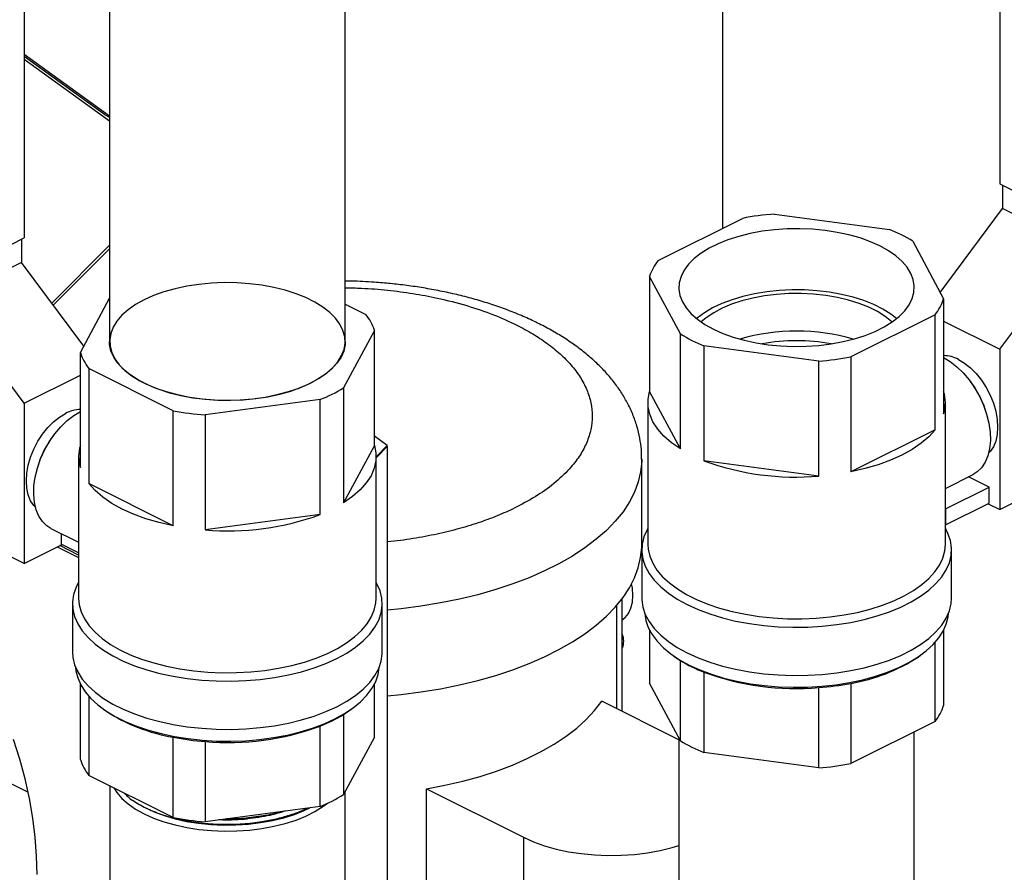
# Model space of a CAD drawing. Extents: x 19.1 to 29.8, y 0.6 to 8.7.
# Drawn here: x 23.9 to 24.1, y 3.6 to 3.7 of the extents above; entities that cross this region are included whole.
import ezdxf

# ---------------------------------------------------------------- set-up
doc = ezdxf.new("R2010")
doc.units = 0
doc.header["$MEASUREMENT"] = 0
doc.layers.get('0').update_dxf_attribs({"linetype": 'CONTINUOUS'})
doc.layers.add('D7', color=7, linetype='CONTINUOUS')

# ---------------------------------------------------------------- blocks, each defined once
blk = doc.blocks.new('A$C70F4708E')
at = {"color": 7, "linetype": 'Continuous', "lineweight": 25}
for p, q in [((4.841160681427883, 2.400596324314354), (4.841160681427883, 2.169848902751149)), ((4.893690613932524, 2.169848866127517), (4.893690613932524, 2.400596287690722)), ((5.039410106811321, 2.311901593741266), (5.039410106811321, 2.204926952351852)), ((4.822204876239997, 2.299899580548545), (4.822204876239997, 2.192924849449921)), ((4.977694601531685, 2.297330659734706), (4.977694601531685, 2.195062925890817)), ((4.840071714397499, 2.22038736399172), (4.822204802992733, 2.233336406109136)), ((4.841160681427883, 2.220017656960072), (4.822204876239997, 2.233755869262301)), ((4.822204876239997, 2.232691648935579), (4.841160681427883, 2.21895343663335)), ((4.840071714397499, 2.22038736399172), (4.841160754675148, 2.219842843852896)), ((5.039410106811321, 2.204926952351852), (5.056265473540638, 2.196499268987187)), ((5.040034466464707, 2.204614776664813), (5.040034466464707, 2.199433172848619)), ((5.026180113268854, 2.180783514708637), (5.040034466464707, 2.199433172848619)), ((5.056577653367345, 2.191161579397307), (5.040034466464707, 2.199433172848619)), ((4.963354326005845, 2.187892915853671), (4.982105331851773, 2.197268418776631)), ((4.989236904931733, 2.198223819426453), (5.014851105893033, 2.1947921486215)), ((4.805349436263402, 2.184497129461627), (4.822204876239997, 2.192924849449921)), ((4.821580589833861, 2.19261271038651), (4.821580589833861, 2.18743110657032)), ((4.828314723275231, 2.178366186141987), (4.841160681427883, 2.191306000876609)), ((4.841160681427883, 2.19049148612853), (4.828660816583795, 2.177900278966967)), ((5.020071731178835, 2.192181835978606), (5.026935072788749, 2.179374735497949)), ((5.039456911811147, 2.168114965817296), (5.056577653367345, 2.191161579397307)), ((4.821580589833861, 2.18743110657032), (4.805037329683959, 2.179159476495376)), ((4.835434869782464, 2.168781485053967), (4.821580589833861, 2.18743110657032)), ((4.961443597953465, 2.184327165937323), (4.961443597953465, 2.158713841602503)), ((4.968306866316116, 2.171520028833037), (4.961443597953465, 2.184327165937323)), ((4.822157997992907, 2.156112899538997), (4.805037329683959, 2.179159476495376)), ((4.834679910262569, 2.167372632596018), (4.841160681427883, 2.179465975141135)), ((4.893690687179788, 2.178175797884578), (4.898260583798209, 2.175890849575368)), ((5.026935072788749, 2.179374735497949), (5.026935072788749, 2.153761411163129)), ((5.025024124994577, 2.175809022205233), (5.006273119148663, 2.166433519282266)), ((5.025024124994577, 2.150195697870406), (5.025024124994577, 2.175809022205233)), ((5.026934999541485, 2.174375921952127), (5.039456911811147, 2.168114965817296)), ((4.900171531592367, 2.172325063035392), (4.893308043487938, 2.159517962554735)), ((4.900171531592367, 2.146711738700572), (4.900171531592367, 2.172325063035392)), ((4.968306866316116, 2.145906704498217), (4.968306866316116, 2.171520028833037)), ((4.973527491601917, 2.168909716190137), (4.973527491601917, 2.143296391855317)), ((4.999141765810482, 2.165478082008819), (4.973527491601917, 2.168909716190137)), ((4.834679910262569, 2.141759308261197), (4.834679910262569, 2.167372632596018)), ((5.006273119148663, 2.166433519282266), (5.006273119148663, 2.140820194947449)), ((5.039456911811147, 2.168114965817296), (5.039456911811147, 2.132409265947072)), ((4.999141765810482, 2.139864757673998), (4.999141765810482, 2.165478082008819)), ((4.822157997992907, 2.156112899538997), (4.834679910262569, 2.162373855673832)), ((4.836590711562213, 2.163806919303302), (4.836590711562213, 2.138193594968482)), ((4.855341717408127, 2.154431416380338), (4.836590711562213, 2.163806919303302)), ((4.893308043487938, 2.159517962554735), (4.893308043487938, 2.133904638219914)), ((4.968306866316116, 2.145906704498217), (4.961443597953465, 2.158713841602503)), ((4.822157997992907, 2.156112899538997), (4.822157997992907, 2.12040719966877)), ((4.888087491449415, 2.15690768653547), (4.862473290488101, 2.153475942483252)), ((4.888087491449415, 2.131294362200649), (4.888087491449415, 2.15690768653547)), ((4.961071135630906, 2.156237608071), (4.961071135630906, 2.124622378928035)), ((5.027307461864044, 2.124622378928035), (5.027307461864044, 2.156237608071)), ((4.855341717408127, 2.128818092045518), (4.855341717408127, 2.154431416380338)), ((4.862473290488101, 2.153475942483252), (4.862473290488101, 2.127862618148431)), ((5.025024124994577, 2.150195697870406), (5.006273119148663, 2.140820194947449)), ((4.900171531592367, 2.146711738700572), (4.893308043487938, 2.133904638219914)), ((4.903032862598966, 2.146651633152179), (4.900171458345103, 2.148725466064751)), ((4.900543847420412, 2.144144378760328), (4.903032862598966, 2.146651633152179)), ((4.900543847420412, 2.14393750932819), (4.903092632363997, 2.146504925460044)), ((4.903092632363997, 2.146504925460044), (4.902955366996739, 2.146573558143669)), ((4.903092632363997, 2.033328282875506), (4.903092632363997, 2.146504925460044)), ((4.834307594434524, 2.144235541792701), (4.834307594434524, 2.11262031264974)), ((4.900543920667662, 2.11262031264974), (4.900543920667662, 2.144235541792701)), ((4.959693208155588, 2.124560392796242), (4.959693208155588, 2.143674778459627)), ((4.999141765810482, 2.139864757673998), (4.973527491601917, 2.143296391855317)), ((5.027307535111309, 2.137124302188714), (5.033485502099342, 2.140213285682735)), ((4.855341717408127, 2.128818092045518), (4.836590711562213, 2.138193594968482)), ((5.037037847766914, 2.137403405154012), (5.032451836751068, 2.139696410661938)), ((5.027361591589969, 2.132565277065543), (5.037037847766914, 2.137403405154012)), ((5.037037847766914, 2.13380992343543), (5.037037847766914, 2.137403405154012)), ((5.027361591589969, 2.128971795346964), (5.037037847766914, 2.13380992343543)), ((5.036846672415511, 2.133714385644891), (5.039456911811147, 2.132409265947072)), ((5.039456911811147, 2.132409265947072), (5.042390977347996, 2.133876298715493)), ((4.888087491449415, 2.131294362200649), (4.862473290488101, 2.127862618148431)), ((5.02730738861678, 2.132592378552144), (5.027361591589969, 2.132565277065543)), ((5.027361591589969, 2.132565277065543), (5.027361591589969, 2.128971795346964)), ((4.828129627446504, 2.128211182780803), (4.834307594434524, 2.125122199286783)), ((4.830429664691483, 2.127061215322805), (4.830429664691483, 2.124734158484306)), ((5.027361591589969, 2.128971795346964), (5.02730738861678, 2.128998896833562)), ((4.834307521187274, 2.122795230236414), (4.830429664691483, 2.124734158484306)), ((4.822157997992907, 2.12040719966877), (4.830620766795636, 2.124638584070127)), ((4.829520959170598, 2.124088610571136), (4.834307521187274, 2.121695329562802)), ((4.834307521187274, 2.122254411995567), (4.830079982267112, 2.124368181455645)), ((4.959702657052265, 2.123437312068053), (4.959702657052265, 2.11269503818004)), ((5.028675793948171, 2.11269503818004), (5.028675793948171, 2.123437312068053)), ((4.822157997992907, 2.12040719966877), (4.819224005703322, 2.121874195813562)), ((4.955370264677885, 2.087417289859002), (4.955370264677885, 2.112602880693207)), ((4.832939115855883, 2.111435245789751), (4.832939115855883, 2.100692971901737)), ((4.901912252751789, 2.100692971901737), (4.901912252751789, 2.111435245789751)), ((4.954175345484348, 2.088014790472251), (4.954175345484348, 2.111112220087112)), ((4.961443597953465, 2.105520453125654), (4.961443597953465, 2.093724858579617)), ((5.026935072788749, 2.105520509186914), (5.026935072788749, 2.088772428140243)), ((5.025024124994577, 2.085206714847524), (5.025024124994577, 2.102788463558043)), ((4.966589804022025, 2.099955266964103), (4.967148387634968, 2.099560285512713)), ((4.967148387634968, 2.099560285512713), (4.968306866316116, 2.098789724326211)), ((4.968306866316116, 2.080917721475328), (4.968306866316116, 2.098789724326211)), ((5.021230063365454, 2.099560285512713), (5.021788720225675, 2.099955303587731)), ((4.973527491601917, 2.096179411683313), (4.973527491601917, 2.078307408832434)), ((4.834679910262569, 2.076770370092913), (4.834679910262569, 2.093518406284983)), ((4.900171531592367, 2.081722800532291), (4.900171531592367, 2.093518350223722)), ((4.968306866316116, 2.080917721475328), (4.961443597953465, 2.093724858579617)), ((4.999141765810482, 2.074875774651109), (4.999141765810482, 2.092747777501992)), ((5.006273119148663, 2.093703214775442), (5.006273119148663, 2.07583121192456)), ((4.836590711562213, 2.090786360656112), (4.836590711562213, 2.073204656800198)), ((4.967979524306376, 2.081112665618513), (4.950776965559559, 2.089713944991929)), ((4.839826189578378, 2.087953164062172), (4.840384773191321, 2.087558182610782)), ((4.893308043487938, 2.086787658047908), (4.894466522169086, 2.087558219234411)), ((4.894466522169086, 2.087558219234411), (4.895025179029307, 2.087953237309429)), ((4.893308043487938, 2.086787658047908), (4.893308043487938, 2.068915700051634)), ((5.025024124994577, 2.085206714847524), (5.006273119148663, 2.07583121192456)), ((4.794931991051659, 2.083531696236929), (4.823034621213441, 2.069480381156038)), ((4.888087491449415, 2.066305424032366), (4.888087491449415, 2.084177382028643)), ((4.855341717408127, 2.063829153877234), (4.855341717408127, 2.081701111873511)), ((4.900171531592367, 2.081722800532291), (4.893308043487938, 2.068915700051634)), ((4.967979524306376, 2.081528587577787), (4.967979524306376, 2.02055830791629)), ((5.020399073188575, 2.02055830791629), (5.020399073188575, 2.082894141131981)), ((4.862473290488101, 2.080745637976432), (4.862473290488101, 2.062873679980155)), ((4.999141765810482, 2.074875774651109), (4.973527491601917, 2.078307408832434)), ((4.855341717408127, 2.063829153877234), (4.836590711562213, 2.073204656800198)), ((4.841215909862743, 2.07089203823005), (4.841215909862743, 2.006644770933481)), ((4.911759834272377, 2.034279174246465), (4.911759834272377, 2.070205379348342)), ((4.911759834272377, 2.070205379348342), (4.933364553409763, 2.059403019779656)), ((4.846297145610709, 2.067687984579071), (4.846490371885427, 2.067551293880268)), ((4.893635531992206, 2.006383933182158), (4.893635531992206, 2.069526521299491)), ((4.888087491449415, 2.066305424032366), (4.862473290488101, 2.062873679980155)), ((4.933364553409763, 2.059403019779656), (4.933364553409763, 2.036649714684168))]:
    blk.add_line(p, q, dxfattribs=at)
at = {"color": 7, "linetype": 'Continuous', "lineweight": 25, "flags": 128}
for points in [[(4.97565466531076, 2.172583688934723), (4.97776733606192, 2.171635979247317), (4.980072500615183, 2.170808102079026), (4.982543130731219, 2.170109689444687), (4.985150220494635, 2.169548945037534), (4.987863445539336, 2.169132387863805), (4.990650650317722, 2.168865035360885), (4.993479532787664, 2.168749780795584), (4.996316692198111, 2.168788235607647), (4.999128801045263, 2.168979850442619), (5.001883117803434, 2.169322318011766), (5.004547120688702, 2.169811682963005), (5.00708967961511, 2.17044219538633), (5.009481129441912, 2.171206493932009), (5.011693196726359, 2.172095569186927), (5.013700098432526, 2.173099020040007), (5.015478248942362, 2.174205053682226), (5.017006772786448, 2.175400741972003), (5.018267797633104, 2.176672021435203), (5.019246600782839, 2.178004059501469), (5.019931535921135, 2.179381217880551), (5.020314765591085, 2.180787272304131), (5.020391601967948, 2.182205815385722), (5.020161166084609, 2.183620293244325), (5.019626387831497, 2.18501385900989), (5.018793273484054, 2.186370471532247), (5.017671784669748, 2.187674016413948), (5.016274959401063, 2.188909331471963), (5.014619205064481, 2.190061913748598), (5.012723785689662, 2.191118249124174), (5.010611261433031, 2.192065885564323), (5.008306096879767, 2.192893762732614), (5.005835466763731, 2.193592175366956), (5.00322837700033, 2.194152919774109), (5.000515151955614, 2.194569476947835), (4.997727873929964, 2.194836939321648), (4.994899064707287, 2.194952084016056), (4.992061978544104, 2.194913665827625), (4.989249869696938, 2.194722050992653), (4.986495552938781, 2.194379583423502), (4.983831476806248, 2.193890181848631), (4.981288771385312, 2.193259742672571), (4.978897394805774, 2.192495480750524), (4.976685327521341, 2.191606405495606), (4.97467842581516, 2.190602954642519), (4.972900275305324, 2.189496921000299), (4.971371678213973, 2.188301196086898), (4.970110799861846, 2.187029843376433), (4.969132069959375, 2.185697841933799), (4.968447134821066, 2.184320683554714), (4.96806390515113, 2.182914629131141), (4.967986995527003, 2.181496049425918), (4.968217358163077, 2.180081681438204), (4.968752209663439, 2.178688005801747), (4.969585324010897, 2.177331393279396), (4.970706812825203, 2.176027848397688), (4.972103638093888, 2.174792533339674), (4.97375939243047, 2.173639951063042), (4.97565466531076, 2.172583688934723)], [(4.885960317740544, 2.160581586032792), (4.887855517373584, 2.161637884784743), (4.88951134495743, 2.162790430437743), (4.890908170226101, 2.164025745495757), (4.892029659040407, 2.165329363624722), (4.892862700140615, 2.166685939523444), (4.893397551640977, 2.168079615159905), (4.893627987524315, 2.169493946523986), (4.893551077900188, 2.17091252622921), (4.893167921477502, 2.172318617276415), (4.892483059586471, 2.173695739031868), (4.891504183189472, 2.175027813721763), (4.890243158342816, 2.176299093184967), (4.888714634498729, 2.177494781474739), (4.886936557236144, 2.178600851740588), (4.884929728777241, 2.179604265970043), (4.88271758824553, 2.180493304601332), (4.880326065171463, 2.18125763977064), (4.87778350624507, 2.181888152193964), (4.875119503359802, 2.182377517145199), (4.872365259848895, 2.182719948090722), (4.869553077754464, 2.182911526302065), (4.866715918344031, 2.182949981114125), (4.863887109121354, 2.182834836419716), (4.861099757848425, 2.182567410669535), (4.858386606050988, 2.182150890119439), (4.855779516287573, 2.181590072465025), (4.853308886171551, 2.180891659830682), (4.851003648371023, 2.180063819286024), (4.848891197361656, 2.179116146222243), (4.846995777986837, 2.178059884093927), (4.845340096897505, 2.176907265193667), (4.843943271628834, 2.175671950135652), (4.84282163632, 2.174368405253944), (4.841988595219807, 2.173011829355219), (4.841453816966709, 2.171618190342394), (4.841223454330621, 2.170203749107423), (4.841300363954748, 2.1687851694022), (4.841683520377433, 2.167379078354991), (4.842368455515743, 2.166001993223166), (4.843347112170949, 2.164669955156907), (4.844608137017605, 2.1633986756937), (4.846136807356221, 2.162202914156667), (4.847914957866056, 2.161096880514447), (4.849921786324959, 2.160093466284995), (4.852133853609391, 2.159204391030078), (4.854525230188944, 2.158440129108031), (4.857067789115352, 2.157809616684703), (4.859732011742398, 2.157320215109835), (4.862486182006055, 2.156977747540687), (4.865298364100457, 2.156786169329345), (4.868135523510905, 2.156747714517281), (4.870964259486332, 2.156862969082582), (4.873751537511982, 2.157130358209135), (4.876464689309433, 2.157546878759232), (4.879071925567349, 2.158107623166384), (4.881542555683385, 2.158806035800727), (4.883847646989398, 2.159633949592647), (4.885960317740544, 2.160581586032792)], [(5.016456246372218, 2.174936303241847), (5.015145193646266, 2.175951986387529), (5.013372097197436, 2.177059228609552), (5.011366147705662, 2.178062203355442), (5.00915151676708, 2.178948824827114), (5.006755379115564, 2.179708215806298), (5.004206813913758, 2.180331183761738), (5.001536511764034, 2.180810220849161), (4.998776994450328, 2.18113946728769), (4.995961882465469, 2.18131493110159), (4.993125235785843, 2.181334451496665), (4.990301480624186, 2.181197808731132), (4.987524896698648, 2.180906760739256), (4.984829250996601, 2.180464713518675), (4.982247285043744, 2.179877050743074), (4.979810128926022, 2.17915098726768), (4.977547521031443, 2.178295239516548), (4.975487075577423, 2.177320245224394), (4.973653550138213, 2.176237797200241), (4.972069358375709, 2.175061153198347), (4.971922424369996, 2.174936266618212)], [(5.015455322549645, 2.174188998060733), (5.015381782299517, 2.17425682502449), (5.013924601287716, 2.17542695002015), (5.012210029400496, 2.176506468153858), (5.010260626794267, 2.177481169456969), (5.008101590526852, 2.178338455400582), (5.005761340535532, 2.179067045906486), (5.003270054691871, 2.179657565325265), (5.000660474521585, 2.180102212823617), (4.997966513506544, 2.180395238491543), (4.995223330332056, 2.180532833471472), (4.992466742908807, 2.180513129958244), (4.98973249590016, 2.180336420940901), (4.987056407216816, 2.18000508695543), (4.984473269307774, 2.17952333971935), (4.982016849160392, 2.178897515120732), (4.979719082580491, 2.178135816852824), (4.977609927697873, 2.177248096672234), (4.975716925482676, 2.176245927646218), (4.974064760261886, 2.175142384410877), (4.972923274945305, 2.174188998060733)], [(4.867425684303843, 2.156716401313173), (4.864585887991996, 2.156793384184565), (4.8617794924312, 2.157023453831596), (4.859039312394419, 2.157403826858354), (4.856397356934739, 2.157930145052803), (4.85388460964359, 2.158596219021377), (4.851530808908965, 2.159394211307153), (4.849363275959266, 2.160314782884332), (4.847407500841317, 2.161347093158281), (4.845686483195127, 2.162479056330917), (4.844220219522942, 2.163697524518882), (4.843026142672915, 2.164988068011749), (4.842118023130116, 2.16633559787373), (4.841506701489198, 2.167724292696435), (4.841199209487218, 2.169137891587906), (4.841160681427883, 2.169848902751149)], [(4.893690613932524, 2.169848866127517), (4.893652159120467, 2.169137891587906), (4.893344667118473, 2.167724292696435), (4.892733272230291, 2.166335561250102), (4.891825225934756, 2.164988068011749), (4.890631075837465, 2.163697487895253), (4.889164958659808, 2.162479092954546), (4.887443867766354, 2.161347093158274), (4.885488165895669, 2.160314746260696), (4.883320632945971, 2.159394174683517), (4.880966685716832, 2.158596182397749), (4.878454084920197, 2.157930108429167), (4.875812129460517, 2.157403863481982), (4.873071876176471, 2.157023453831596), (4.870265407368425, 2.156793347560929), (4.867425684303843, 2.156716401313173)], [(5.026862191763971, 2.166285467537091), (5.028387053245016, 2.165386364819182), (5.02987924644761, 2.164233167834959), (5.031307275049517, 2.162850236829446), (5.032640521695587, 2.16126723395339), (5.033850566448539, 2.159517791218829), (5.03491162627245, 2.157639290757321), (5.035801287505453, 2.155671646346154), (5.036500212870624, 2.153656911647645), (5.036993899410266, 2.151637907841345), (5.037271653024266, 2.149657749553616), (5.037327467437198, 2.147758642845759), (5.037160170692903, 2.145981094293142), (5.036773571648954, 2.144362850936617), (5.036175581009548, 2.142938532383238), (5.035379236787154, 2.141738400401793), (5.034401239357283, 2.140788149448704), (5.033485502099342, 2.140213285682735)], [(5.030217648793784, 2.165841528443708), (5.031584882168989, 2.165026128930514), (5.032918421804101, 2.163967240167655), (5.034185452926156, 2.162690958136005), (5.035354772201945, 2.161228673322669), (5.036397666705117, 2.159616362109774), (5.037288353399791, 2.157893783922884), (5.03800500460213, 2.156103295681064), (5.038529747980466, 2.154289134123261), (5.038849985005886, 2.152495769781653), (5.038957511985149, 2.150767539082346), (5.038849985005886, 2.14914679050769), (5.038529747980466, 2.147673663191491), (5.03800500460213, 2.146384245012023), (5.037288353399791, 2.145310407972556), (5.036940575404206, 2.14493635313189)], [(4.968306866316116, 2.145906704498217), (4.966320107606737, 2.147291663710605), (4.964628535359498, 2.148771478126087), (4.963250168400595, 2.150330399583525), (4.962199582935018, 2.151951837578292), (4.961487985793685, 2.153618688874926), (4.961122848197224, 2.155313300883503), (4.961107832508706, 2.157017728025068), (4.961443597953465, 2.158713841602503)], [(4.824674334399848, 2.132934286853588), (4.824326556404277, 2.133308341694254), (4.823609978449188, 2.134382215357356), (4.823085161823588, 2.135671596913192), (4.822764998045432, 2.13714476085302), (4.822657397818904, 2.138765472804043), (4.822764998045432, 2.140493740126982), (4.823085161823588, 2.142287067844966), (4.823609978449188, 2.144101310881003), (4.824326556404277, 2.145891717644582), (4.825217243098923, 2.147614295831478), (4.826260064354845, 2.149226570420734), (4.827429456877883, 2.150688891857702), (4.828696487999952, 2.151965173889356), (4.830030027635065, 2.153024062652212), (4.831397261010284, 2.153839462165405)], [(4.828129627446504, 2.128211182780803), (4.827213890188549, 2.128786091401378), (4.826235892758678, 2.129736297499861), (4.82543947528902, 2.130936392857678), (4.824841557896878, 2.132360748034686), (4.824454812358415, 2.133978918143947), (4.824287662108649, 2.135756584798433), (4.82434347652158, 2.137655646651685), (4.824621156888302, 2.139635813170387), (4.825114770180679, 2.14165473549845), (4.825813842040379, 2.143669543444223), (4.826703430026118, 2.145637151231758), (4.827764563097308, 2.147515688316898), (4.828974607850245, 2.149265131051458), (4.830307854496315, 2.150848133927515), (4.831735809850958, 2.152231028309392), (4.833228076300816, 2.153384261917251), (4.834752864534597, 2.154283328011531)], [(5.025024124994577, 2.150195697870406), (5.023618656549093, 2.148642855935642), (5.02190137451321, 2.147170549364419), (5.019890590702193, 2.145794233328837), (5.017607400327254, 2.144528557281107), (5.015076121479058, 2.143386998717266), (5.012323489407894, 2.142381606811765), (5.009378803018198, 2.141522929170194), (5.006273119148663, 2.140820194947449)], [(4.900171531592367, 2.146711738700572), (4.900507077295348, 2.145015661746766), (4.900492208101358, 2.143311234605208), (4.900126924010383, 2.141616622596623), (4.8994154001163, 2.139949734676361), (4.898364887897973, 2.138328260057965), (4.89698637444457, 2.136769411847784), (4.895294875444581, 2.135289634055934), (4.893308043487938, 2.133904638219914)], [(4.825058443036927, 2.051095693021595), (4.824949744101492, 2.055213017344525), (4.824624526262316, 2.059421197533095), (4.824083814981069, 2.063702362124862), (4.823330100664609, 2.068038176312389), (4.82236660619245, 2.072410028761134), (4.821197433411189, 2.076799182635225), (4.819827563134584, 2.081186910161255)], [(4.959693208155588, 2.143668039711604), (4.959683612764383, 2.143104072424969), (4.959454971438934, 2.140824269735849), (4.958922060990989, 2.138557285317423), (4.958087628192832, 2.136313135732633), (4.9569552987839, 2.134101837544439), (4.955530016954288, 2.131933334068521), (4.953818374957496, 2.129817220696094), (4.951827734143297, 2.127763037882898), (4.949567250419282, 2.125779904912947), (4.947046775542095, 2.123876703016642), (4.944277736084448, 2.122061928876271), (4.941272474209843, 2.120343658002366), (4.93804439416704, 2.118729617980969), (4.934607852419223, 2.117226987043662), (4.930978304138481, 2.115842467314843), (4.927171936969504, 2.114582248188058), (4.923205671029596, 2.113452006326058), (4.919097305403216, 2.112456685918947), (4.914865078658355, 2.111600864920562), (4.910528035082894, 2.110888205693937), (4.906105438706508, 2.110322040989471), (4.903092559116747, 2.110024913474924)], [(4.855341717408127, 2.128818092045518), (4.852236106785856, 2.129520862891892), (4.849291566890674, 2.130379467286198), (4.846538861572245, 2.131384969062595), (4.84400758272405, 2.132526527626436), (4.841724465596375, 2.133792167050534), (4.839713608538109, 2.135168446462488), (4.837996253254961, 2.136640789657339), (4.836590711562213, 2.138193594968482)], [(4.96107120887817, 2.128246434241132), (4.960877909356189, 2.127900157814403), (4.960180229194467, 2.12629673864586), (4.959790553765547, 2.124667426570526), (4.959712545432499, 2.123026944287884), (4.959946643678894, 2.121390160991919), (4.960490944075946, 2.119771945876637), (4.961340246068094, 2.11818698501789), (4.962487151682001, 2.116649451760684), (4.963921186559293, 2.115173446202776), (4.965629239440293, 2.113772335969323), (4.967596001647383, 2.112458682965589), (4.969803527601631, 2.111244463118763)], [(4.969803527601631, 2.111244463118763), (4.972232113789818, 2.110140626894371), (4.974859273302759, 2.109157319038087), (4.977661640264191, 2.10830321935033), (4.980613651380001, 2.107586201911674), (4.983688571399885, 2.107012822351988), (4.986858639611913, 2.106588098108653), (4.990095069842486, 2.106315947910127), (4.993368636434401, 2.106198898786933), (4.996649600999692, 2.106237902953457), (4.999908225150353, 2.106432740667914), (5.003115063487446, 2.106781580748778), (5.006241110095562, 2.107281200316568), (5.009258091531951, 2.107927131288347), (5.012138540073682, 2.108713550506867), (5.014856233201318, 2.109633352987811), (5.017386999318692, 2.110678115296136), (5.019707619044045, 2.111838425158813), (5.021797143660695, 2.113103808217496), (5.023636821869847, 2.114462691404946), (5.025209660306889, 2.115902915675815), (5.026501449003181, 2.117411369770374), (5.027500761386026, 2.118974429698064), (5.028198368300483, 2.120577812242979), (5.028588043729403, 2.122207124318309), (5.028666125309702, 2.123847643224587), (5.028431953816057, 2.125484389896919), (5.027887726666268, 2.127102641635827), (5.027307535111309, 2.128246434241132)], [(4.903092559116747, 2.090910527811531), (4.906105438706508, 2.091207655326078), (4.910528035082894, 2.091773820030551), (4.914865078658355, 2.092486479257173), (4.919097305403216, 2.093342300255562), (4.923205671029596, 2.094337620662668), (4.927171936969504, 2.095467862524672), (4.930978304138481, 2.09672808165145), (4.934607852419223, 2.098112601380273), (4.93804439416704, 2.099615232317579), (4.941272474209843, 2.101229272338977), (4.944277736084448, 2.102947543212886), (4.947046775542095, 2.104762317353257), (4.949567250419282, 2.106665519249561), (4.951827734143297, 2.108648652219512), (4.953818374957496, 2.110702835032705), (4.955530016954288, 2.112818948405132), (4.9569552987839, 2.11498745188105), (4.958087628192832, 2.117198750069247), (4.958922060990989, 2.119442899654033), (4.959454971438934, 2.12170988407246), (4.959683612764383, 2.12398968676158), (4.959693208155588, 2.124560392796242)], [(4.961071135630906, 2.124622378928035), (4.961133322555558, 2.1236086734584), (4.961482638743622, 2.122020123483854), (4.962136663537752, 2.120455745105464), (4.963089390662535, 2.118930114528184), (4.964331737457616, 2.117457588215182), (4.965852277350255, 2.116051790157017), (4.967636580630018, 2.114725868237053), (4.969668386404951, 2.113492054747891), (4.971928650387174, 2.112361922756777), (4.974396130870989, 2.111346093116571), (4.977048121205431, 2.110453868229425), (4.979859717321762, 2.109693598283109), (4.982804769947766, 2.109072424885572), (4.985855884607805, 2.108596134570438), (4.988984641364585, 2.108269122173373), (4.992161887808198, 2.10809439083208), (4.995357958797914, 2.108073661857191), (4.99854326244024, 2.108207081743239), (5.001687987099931, 2.108493368663152), (5.004762907119829, 2.108929922339152), (5.007739089831791, 2.109512677548254), (5.010589214007457, 2.110236177369516), (5.013286617643761, 2.111093683054908), (5.015806030435659, 2.112077247276614), (5.018124159754141, 2.113177567632467), (5.020219397657161, 2.114384572624076), (5.022072040631517, 2.115686945549606), (5.023664875570834, 2.117072563987347), (5.024983179775635, 2.118528499795716), (5.026014720953345, 2.120041165607785), (5.026749830465494, 2.121596497949437), (5.027181623069513, 2.123180067110227), (5.027307461864044, 2.124622378928035)], [(4.834307594434524, 2.116244331339201), (4.833727256385036, 2.115100538733896), (4.833183029235261, 2.113482286994988), (4.832948857741602, 2.111845613569913), (4.833026939321915, 2.110205094663642), (4.833416614750821, 2.108575782588308), (4.834114294912556, 2.106972290172505), (4.835113534048123, 2.105409266868443), (4.836405395991694, 2.103900849397513), (4.837978307676, 2.102460588503015), (4.839817692896094, 2.101101705315569), (4.841907364007273, 2.099836322256881), (4.844227983732626, 2.098676012394205), (4.846758603355486, 2.09763125008588), (4.8494765162249, 2.096711484228572), (4.852356891519367, 2.095925101633676), (4.855373872955756, 2.095279097414637), (4.858499919563872, 2.094779477846846), (4.861706757900965, 2.094430711013243), (4.864965382051626, 2.094235873298786), (4.868246419864168, 2.09419683250863), (4.871519913208846, 2.094313845008196), (4.874756416686655, 2.09458595858309), (4.877926411651419, 2.095010719450056), (4.881001404918582, 2.095584135633378), (4.883953342787127, 2.096301116448399), (4.886755782995824, 2.097155179512524), (4.889382942508764, 2.098138560616076), (4.891811455449673, 2.099242360216832)], [(4.891811455449673, 2.099242360216832), (4.894018981403921, 2.100456580063658), (4.895985816858289, 2.101770196443757), (4.897693869739275, 2.10317137992448), (4.899127904616581, 2.104647385482381), (4.900274736983224, 2.106184882115959), (4.901124185469886, 2.107769842974705), (4.901668412619674, 2.10938809471362), (4.901902510866083, 2.111024878009581), (4.901824356038507, 2.112665360292231), (4.901434753856851, 2.114294708991189), (4.900737146942379, 2.115898091536104), (4.900543774173148, 2.116244404586461)], [(4.955370191430621, 2.107872295076612), (4.956007149612919, 2.108372861048513), (4.95674211263054, 2.109290867626339), (4.9572835563844, 2.110442440377249), (4.957615219982547, 2.111792425054664), (4.957726848808424, 2.113299928143509), (4.957615219982547, 2.114919104912834), (4.957450999623209, 2.115881217561935)], [(4.834307594434524, 2.11262031264974), (4.834433433229055, 2.111178000831925), (4.834865152585838, 2.109594468294767), (4.835600188850709, 2.108039099329489), (4.836631803275669, 2.106526396893785), (4.837950107480484, 2.105070461085416), (4.839543015667065, 2.103684879271303), (4.841395731888671, 2.102382469722145), (4.843490896544427, 2.101175501354171), (4.845808952615645, 2.100075144374682), (4.848328365407557, 2.099091580152977), (4.851025769043876, 2.098234074467585), (4.853875819972263, 2.097510611269958), (4.856852222426003, 2.09692781943722), (4.859926995951373, 2.096491339008481), (4.863071720611078, 2.096204978841308), (4.866256877758875, 2.09607155895526), (4.869453021995842, 2.096092324553777), (4.872630341686719, 2.096267019271441), (4.875759025196235, 2.096594068292135), (4.878810213103538, 2.097070321983641), (4.881755265729542, 2.097691568628439), (4.884566861845872, 2.098451765327494), (4.887218852180329, 2.099343990214639), (4.88968633266413, 2.10035989310211), (4.891946523399103, 2.101489988469589), (4.893978329174036, 2.102723728711493), (4.895762778948313, 2.104049723878718), (4.897283245593687, 2.105455558560512), (4.898525665636033, 2.106928048249885), (4.899478173019038, 2.108453642203533), (4.900132344307682, 2.110018020581923), (4.90048166049576, 2.11160664380373), (4.900543920667662, 2.11262031264974)], [(4.959702657052265, 2.11269503818004), (4.959712545432499, 2.112284670399871), (4.959946643678894, 2.110647887103913), (4.960490944075946, 2.109029671988631), (4.961340246068094, 2.107444711129877), (4.962487151682001, 2.105907177872674), (4.963921186559293, 2.104431172314766), (4.965629239440293, 2.10303006208131), (4.967596001647383, 2.10171640907758), (4.969803527601631, 2.10050218923075)], [(4.969803527601631, 2.10050218923075), (4.972232113789818, 2.099398353006365), (4.974859273302759, 2.098415045150078), (4.977661640264191, 2.097560945462321), (4.980613651380001, 2.096843928023667), (4.983688571399885, 2.096270548463978), (4.986858639611913, 2.095845824220643), (4.990095069842486, 2.095573674022121), (4.993368636434401, 2.095456624898923), (4.996649600999692, 2.095495629065447), (4.999908225150353, 2.0956904667799), (5.003115063487446, 2.096039306860768), (5.006241110095562, 2.096538926428555), (5.009258091531951, 2.097184857400337), (5.012138540073682, 2.097971276618858), (5.014856233201318, 2.098891079099798), (5.017386999318692, 2.09993584140813), (5.019707619044045, 2.1010961512708), (5.021797143660695, 2.10236153432949), (5.023636821869847, 2.103720417516937), (5.025209660306889, 2.105160641787806), (5.026501449003181, 2.106669095882364), (5.027500761386026, 2.108232155810055), (5.028198368300483, 2.109835538354969), (5.028588043729403, 2.111464850430299), (5.028675793948171, 2.11269503818004)], [(4.960399897730429, 2.109245400204281), (4.960625938778097, 2.1077066949909), (4.961159398580495, 2.106120562175968), (4.961992000197132, 2.104566951144958), (4.963116052665573, 2.103060035242881), (4.964521667605585, 2.101613328589402), (4.966195807004699, 2.100239942444269), (4.968123601668911, 2.098952365465476), (4.970287325761038, 2.097762243967545)], [(4.970287325761038, 2.097762243967545), (4.972667715251422, 2.096680308674217), (4.975242722714487, 2.095716484589375), (4.977989641499281, 2.094879341642558), (4.980882908311717, 2.094176607419812), (4.983896886610385, 2.093614507938331), (4.987004108672412, 2.093198207130016), (4.990176227807741, 2.092931550476078), (4.993384897326369, 2.09281677201797), (4.996600818323817, 2.092855043711883), (4.999794765142955, 2.093045962697873), (5.002937951610168, 2.093387880912563), (5.006002031035425, 2.093877612100106), (5.008959096212241, 2.094510724801201), (5.011782338643076, 2.095281578976746), (5.014446195033816, 2.096183106266044), (5.016926713530101, 2.097207139599495), (5.019201333975492, 2.09834444982219), (5.021249400642393, 2.099584709070329), (5.023052455220995, 2.100916637265699), (5.024594163572065, 2.10232825848112), (5.025860388974269, 2.103806791069528), (5.02683985134934, 2.105338830782157), (5.027523687778729, 2.106910424015759), (5.027905598997965, 2.108507434048964), (5.027978699764521, 2.109245400204281)], [(4.832939115855883, 2.100692971901737), (4.833026939321915, 2.099462820775629), (4.833416614750821, 2.097833508700298), (4.834114294912556, 2.096230016284495), (4.835113534048123, 2.094666992980433), (4.836405395991694, 2.093158575509499), (4.837978307676, 2.091718314615005), (4.839817692896094, 2.090359431427559), (4.841907364007273, 2.089094048368868), (4.844227983732626, 2.087933738506199), (4.846758603355486, 2.086888976197867), (4.8494765162249, 2.085969210340559), (4.852356891519367, 2.085182827745666), (4.855373872955756, 2.084536823526624), (4.858499919563872, 2.084037203958837), (4.861706757900965, 2.083688437125233), (4.864965382051626, 2.083493599410777), (4.868246419864168, 2.083454558620624), (4.871519913208846, 2.083571571120189), (4.874756416686655, 2.083843684695077), (4.877926411651419, 2.084268445562047), (4.881001404918582, 2.084841861745365), (4.883953342787127, 2.085558842560389), (4.886755782995824, 2.086412905624514), (4.889382942508764, 2.087396286728063), (4.891811455449673, 2.088500086328819)], [(4.891811455449673, 2.088500086328819), (4.894018981403921, 2.089714306175648), (4.895985816858289, 2.09102792255575), (4.897693869739275, 2.092429106036467), (4.899127904616581, 2.093905111594371), (4.900274736983224, 2.095442608227946), (4.901124185469886, 2.097027569086699), (4.901668412619674, 2.09864582082561), (4.901902510866083, 2.100282604121575), (4.901912252751789, 2.100692971901737)], [(4.833636283286783, 2.09724329730235), (4.833709457300603, 2.096505367770658), (4.834091368519839, 2.094908357737464), (4.834775131701964, 2.093336727880225), (4.835754667324313, 2.091804724791232), (4.837020819479239, 2.090326228826449), (4.838562454583073, 2.088914570987396), (4.840365435914396, 2.087582606168398), (4.842413649075826, 2.086342346920259), (4.844688269521217, 2.085205036697563), (4.847168641522973, 2.084181003364113), (4.849832571160977, 2.083279512698444), (4.852655886839077, 2.08250869514653), (4.855613025263157, 2.081875545821803), (4.85867703144115, 2.081385778010632), (4.861820291155627, 2.08104389641957), (4.865014311222016, 2.080852940809952), (4.868230158972214, 2.080814705739667), (4.871438681996299, 2.080929410950511), (4.874610874378906, 2.081196177475346), (4.877718096440933, 2.0816124050364), (4.880732074739615, 2.082174504517881), (4.883625414799301, 2.082877275364255), (4.886372260336831, 2.083714381687444), (4.888947267799896, 2.084678279019546), (4.891327584043015, 2.085760177689242)], [(4.891327584043015, 2.085760177689242), (4.893491308135143, 2.086950299187174), (4.895419176046619, 2.088237839542338), (4.897093315445733, 2.089611225687471), (4.898498930385745, 2.091057932340949), (4.899623056101436, 2.092564884866655), (4.900455511223544, 2.094118495897669), (4.900989044273221, 2.095704592088969), (4.901215085320889, 2.09724329730235)], [(4.911759834272377, 2.070205379348342), (4.915863145837751, 2.070990589987052), (4.919846771378534, 2.071917241086902), (4.923690934134218, 2.07298101105948), (4.927376956053255, 2.074176516231103), (4.930886671814878, 2.075498043315403), (4.93420301480727, 2.076938963435254), (4.937309797385726, 2.078492354724479), (4.940191710872686, 2.080150562844307), (4.942834691794022, 2.08190538410149), (4.945225738760886, 2.083748413372825), (4.947353242082418, 2.085670476438851), (4.949206544282124, 2.087662289209242), (4.950776965559559, 2.089713944991929)], [(4.842152449342823, 2.070423834982688), (4.842823687243314, 2.069376545643849), (4.843945029563091, 2.068073074009406), (4.845341781584526, 2.06683786882228), (4.84699738942658, 2.065685359792909), (4.848892515812341, 2.064629170911854), (4.851004893574459, 2.06368160771897), (4.853309911633193, 2.062853803797943), (4.855780322007451, 2.062155427787226), (4.858387411770867, 2.061594683380073), (4.861100197331996, 2.061178199453608), (4.863887328863132, 2.060910810327059), (4.866715991591295, 2.06079559238539), (4.869552858012685, 2.06083404719745), (4.872364820365323, 2.061025588785161), (4.875118844134452, 2.061368056354312), (4.877782773772456, 2.061857384681919), (4.880325186204335, 2.062487823857983), (4.882716269794845, 2.06325208578003), (4.884928190584748, 2.064141087787687), (4.886934945796401, 2.06514446539351), (4.888712949811723, 2.066250425788469), (4.889709259056847, 2.06699659563703)], [(4.846490371885427, 2.067551293880268), (4.847202188768538, 2.06707203705106), (4.849041427494104, 2.066016470771726), (4.851099895272075, 2.065067442633617), (4.853353127517227, 2.064236305962205), (4.85577409599026, 2.063532985761374), (4.858334087764792, 2.062965832218876), (4.861002412238467, 2.062541620706367), (4.863747353347225, 2.062265441908488), (4.866536169565354, 2.062140555328356), (4.86933553338908, 2.062168462534822), (4.872112190561882, 2.062348797291588), (4.874832960074489, 2.06267947205171), (4.877465320142964, 2.063156531463084), (4.879978067434099, 2.063774188992093), (4.882341170570886, 2.064525193159885), (4.884526356110502, 2.065400534553349), (4.885767018218576, 2.065994496593398)], [(4.933364553409763, 2.059403019779656), (4.935588193761436, 2.058405611825607), (4.938014509284518, 2.057534152536982), (4.94061486029992, 2.056799079648468), (4.943359068936065, 2.056208889842368), (4.946214833150808, 2.055770431737575), (4.949148678945878, 2.055488942513269), (4.952125960366761, 2.055367754919822), (4.955112324448013, 2.055408150784303), (4.958072246268006, 2.055609800494037), (4.960971299614062, 2.055970286889413), (4.963775278015238, 2.056485398252922), (4.96645151319311, 2.057149055061879), (4.967979451059112, 2.057614321664226)]]:
    blk.add_lwpolyline(points, dxfattribs=at)
at = {"color": 7, "linetype": 'Continuous', "lineweight": 25}
for centre, radius, start, end in [((4.993776611175765, 2.137242796072475), 0.06114976812777575, 94.25750640414228, 101.0032009722776), ((5.002918525942253, 2.16440120711268), 0.03264959096335805, 58.30666032822099, 68.563237317621), ((4.971889183193529, 2.18102465007392), 0.01095522076616853, 141.1752818159434, 162.4549315458248), ((5.016492754028892, 2.182676097288636), 0.010951758340794, 321.1687002992638, 342.4555367729625), ((4.889721048251975, 2.16901946681005), 0.01096081969804111, 17.55270297796822, 38.82207991276316), ((4.985462465011242, 2.199305444616031), 0.03265492147934031, 238.3074997006279, 248.5623979452156), ((4.994189173456849, 2.127248215746744), 0.04491479992764097, 73.70569534277512, 106.2939716254854), ((4.994189371994739, 2.127224645471284), 0.04279699571040743, 79.63488685986395, 100.3651131401294), ((4.845126642087525, 2.170676008760862), 0.01095657336529542, 197.5475504905755, 218.8245549362634), ((4.994607557702668, 2.22641308229828), 0.0611034639234329, 274.2555689121569, 281.0061812765489), ((5.026778150793792, 2.159387262069541), 0.007313528623082759, 61.94671196545131, 88.77111846038073), ((5.017396099727055, 2.148726664614714), 0.01972524136819125, 14.87438953250559, 38.25565427100773), ((4.876158035495354, 2.187292288491737), 0.03264254823693773, 291.4357254340198, 301.6943769201417), ((5.018869944052955, 2.156237745667938), 0.008436737171710503, 342.9313065602709, 17.06699861171573), ((4.834837010772265, 2.147384315703708), 0.007314423713940103, 91.23127760280815, 118.0517862735361), ((4.867015841172961, 2.214473594892167), 0.06116656248411148, 258.9971435100588, 265.7409929140254), ((4.84421220901061, 2.136727980151059), 0.0197179780942476, 141.7408212285732, 165.1295227546758), ((4.842741287867742, 2.144235404252322), 0.008433081302249066, 162.9236803107127, 197.0746248612806), ((4.993988276237861, 2.198708641514643), 0.0590691215460864, 249.7335044542392, 275.0051375752897), ((4.867626499527493, 2.186706385066967), 0.05906898059528534, 264.9951236043019, 290.2667603615984), ((4.951370863184781, 2.103085272089534), 0.004315732148782781, 337.9252609044232, 22.07473909557036), ((4.985462465011228, 2.126575140109193), 0.03265492147932383, 238.3074997006279, 248.5623979452156), ((4.999850229873065, 2.132131045967008), 0.03896089984502116, 279.4887965163688, 303.2813697849021), ((4.993988276237861, 2.151591661342636), 0.05906912154608624, 249.7335044542392, 275.0051375752897), ((4.994607557702654, 2.1536827777915), 0.06110346392347353, 274.2555689121635, 281.0061812765489), ((4.861767795618352, 2.120137086507325), 0.03896945762023048, 236.7212808515716, 260.5085528471599), ((5.016492754028892, 2.09207378993093), 0.0109517583407963, 321.168700299269, 342.4555367729625), ((4.876158035495369, 2.114561983984907), 0.03264254823692615, 291.4357254340198, 301.6943769201417), ((4.867626499527493, 2.13958940489496), 0.05906898059528534, 264.9951236043019, 290.2667603615984), ((4.867015841172961, 2.14174329038534), 0.06116656248411164, 258.9971435100588, 265.7409929140254), ((4.985462465011228, 2.108703137258311), 0.0326549214793258, 238.3074997006279, 248.5623979452156), ((4.845126642087525, 2.080073746257761), 0.0109565733652989, 197.5475504905819, 218.8245549362634), ((4.994607557702682, 2.135810774940496), 0.06110346392335348, 274.2555689121569, 281.0061812765563), ((4.876158035495369, 2.096690025988626), 0.0326425482369198, 291.4357254340136, 301.6943769201417), ((4.870845612258837, 2.097399031737162), 0.03469385453376175, 282.4387176423292, 295.0222928120676), ((4.867015841172975, 2.123871332389091), 0.06116656248414054, 258.9971435100588, 265.7409929140188)]:
    blk.add_arc(centre, radius, start, end, dxfattribs=at)
for points, knots in [([(4.959668780194011, 2.143664396407869), (4.959663241170905, 2.144337829846109), (4.959650372789827, 2.145902365313398), (4.959300739957076, 2.148358028303531), (4.958666771864376, 2.151022791752507), (4.957724773845957, 2.153683130659766), (4.956519157954393, 2.156232686852971), (4.955077015930986, 2.158657859583347), (4.9534321071358, 2.160947561799355), (4.951541784715889, 2.163167127984317), (4.9494134413676, 2.16530350448187), (4.947059689311278, 2.167343936950794), (4.94449640655343, 2.169277065888925), (4.941742043357355, 2.1710937770611), (4.938815610495613, 2.17278814321934), (4.935734948681873, 2.174356730994433), (4.932515799249263, 2.175798505756839), (4.929172116628767, 2.177113188951151), (4.925717697898168, 2.178301068628429), (4.922167061972932, 2.179362172549063), (4.918536185430742, 2.180296214747622), (4.914844906905433, 2.181102685679503), (4.911120899187285, 2.181780813106411), (4.907412042252663, 2.182328912670987), (4.903758973384871, 2.182750623615314), (4.900496555521986, 2.183029656101948), (4.897602364404225, 2.183199816179941), (4.895447732833023, 2.183295568897056), (4.894142788860922, 2.183309550629628), (4.893690687179788, 2.18331439464204)], [0, 0, 0, 0, 0.02807534496137308, 0.06522526274183496, 0.1031567994671543, 0.1421551867773278, 0.1825210658148863, 0.2200562710553491, 0.2585163251620883, 0.2978701866045376, 0.3380015256849905, 0.3787177091577917, 0.4197997928059234, 0.4610469550780972, 0.502281798946647, 0.5433760451011441, 0.584279721118056, 0.6249626970327511, 0.6654057963440831, 0.7055979825531131, 0.7455076945314012, 0.7850828453679011, 0.824210649182109, 0.8626362873881473, 0.89970536893938, 0.9355752133819496, 0.96108725652943, 0.9865185654586692, 1, 1, 1, 1]), ([(4.893690687179788, 2.181809807255648), (4.894894565365636, 2.181788828738267), (4.898062425845172, 2.181733626295945), (4.903117971352845, 2.181304944304206), (4.90875729090904, 2.180573343173088), (4.914687368679754, 2.179460061282453), (4.92073941308735, 2.177912752060277), (4.926688171730493, 2.17587490208327), (4.931546672977991, 2.173724553928037), (4.935474969748046, 2.171572876149011), (4.938704140188424, 2.169439628566228), (4.9415759005437, 2.167119772755457), (4.944055719230793, 2.164596046914821), (4.946060923121681, 2.161919344325022), (4.947544373926323, 2.159100200071422), (4.948453570952413, 2.156189569937035), (4.948759729438837, 2.153231926878378), (4.948453493904186, 2.150274323073419), (4.947544505522476, 2.147363637413954), (4.946060440733124, 2.144544706739805), (4.943841442083457, 2.141578552273132), (4.940735668814259, 2.138557288995199), (4.936695940135611, 2.135565025821518), (4.933470201271636, 2.133834256904973), (4.93188195559836, 2.13298208431473)], [0, 0, 0, 0, 0.02724139021889458, 0.0716824380548629, 0.1156549390116698, 0.158943936364818, 0.2147556483404461, 0.2690419448853213, 0.3216937104987097, 0.3612090567357519, 0.400719294541654, 0.4426065940090312, 0.4844902826126875, 0.5277792799658356, 0.5717517809226426, 0.6161928287586109, 0.6608702369349573, 0.7055484870399987, 0.7499886734206213, 0.7939611743774282, 0.8372500099068171, 0.8930623337976578, 0.9473474782619477, 1, 1, 1, 1]), ([(4.93188195559836, 2.13298208431473), (4.93061428381306, 2.132380750885923), (4.928079032855937, 2.131178127960468), (4.923793522561727, 2.129572680385068), (4.919158394634, 2.128136031472828), (4.91411196897943, 2.126889676174128), (4.908749344708003, 2.125914624138606), (4.905029690095208, 2.125351482614424), (4.903101275869165, 2.125200599616091), (4.903092705611261, 2.125199929061911)], [0, 0, 0, 0, 0.157897123829025, 0.3157827120244207, 0.4831621689929282, 0.6505261232652337, 0.8235049351029655, 0.9992156206878907, 0.9999999999999999, 0.9999999999999999, 0.9999999999999999, 0.9999999999999999]), ([(4.844467136040027, 2.069266436661551), (4.844634343346119, 2.069079176288004), (4.845387465209459, 2.06823573299149), (4.847388746415806, 2.066909285640155), (4.850389611931153, 2.065349386266186), (4.853938051094904, 2.064083451122781), (4.857857150964922, 2.063120300623376), (4.862063649268922, 2.062507466430319), (4.866431191746617, 2.062246096091227), (4.870831735922099, 2.062367688760255), (4.874844974773513, 2.062795154754782), (4.877261316487395, 2.063299074842971), (4.87831850423996, 2.063519547859038)], [0, 0, 0, 0, 0.03136334387369947, 0.141264281629178, 0.2511632186828315, 0.3613403450460452, 0.4715164725332839, 0.5819664594805638, 0.69241986049429, 0.8031481705847643, 0.9138742083012107, 1, 1, 1, 1]), ([(4.87831850423996, 2.063519547859038), (4.879314584001808, 2.063785274790974), (4.88132358428938, 2.064321221311659), (4.883610376509541, 2.065130731066323), (4.884757271378977, 2.065726105957769), (4.88510288530242, 2.065905520704178)], [0, 0, 0, 0, 0.4072446749967298, 0.8213746534391678, 1, 1, 1, 1]), ([(4.871870840836653, 2.063515399718399), (4.870914355411973, 2.06342414400086), (4.868782294568252, 2.063220729775083), (4.866624368011305, 2.063252752740973), (4.865434530758808, 2.063270409559569)], [0, 0, 0, 0, 0.4486201355283953, 1, 1, 1, 1]), ([(4.866094928064644, 2.063358913886842), (4.86710081739766, 2.063337068072415), (4.869036748533606, 2.063295023693429), (4.870951144673644, 2.063443885115871), (4.871870840836653, 2.063515399718399)], [0, 0, 0, 0, 0.519589418422579, 0.9999999999999999, 0.9999999999999999, 0.9999999999999999, 0.9999999999999999]), ([(4.879652922842201, 2.065175367857187), (4.878938031623253, 2.064969786717524), (4.876915735837674, 2.064388235481005), (4.873281925296329, 2.063831946773527), (4.869830618840457, 2.063484859378456), (4.86784137591825, 2.063512931822836), (4.867301090712761, 2.063520556395081)], [0, 0, 0, 0, 0.1897867421465216, 0.5368717906050784, 0.8742127886977729, 1, 1, 1, 1]), ([(4.880380194897402, 2.065272747985305), (4.879243484566789, 2.06492175804532), (4.87659585407086, 2.06410423079688), (4.873587573024981, 2.063729338857997), (4.871870840836653, 2.063515399718399)], [0, 0, 0, 0, 0.4293311821081995, 1, 1, 1, 1])]:
    blk.add_open_spline(points, degree=3, knots=knots, dxfattribs=at)

msp = doc.modelspace()

# ---------------------------------------------------------------- block references
at = {"layer": 'D7', "color": 7, "linetype": 'Continuous'}
msp.add_blockref('A$C70F4708E', (19.06521435607711, 1.503220225276424), dxfattribs=at)

doc.saveas('drawing.dxf')
